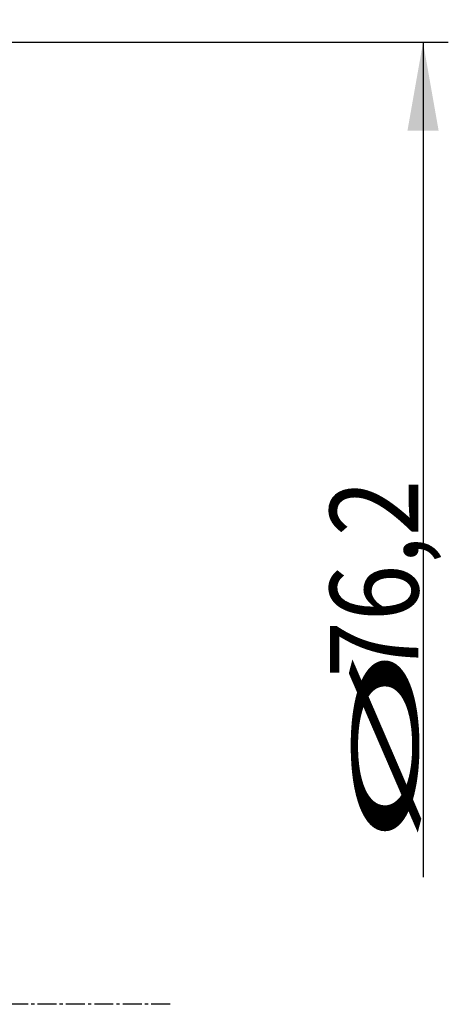
# Model space of a CAD drawing. Units: millimetres. Extents: x 193 to 357, y 197 to 341.
# Drawn here: x 340 to 357, y 258 to 297 of the extents above; entities that cross this region are included whole.
import ezdxf

# ---------------------------------------------------------------- set-up
doc = ezdxf.new("R2010")
doc.units = ezdxf.units.MM
doc.linetypes.add('CENTER2', pattern=[1.125, 0.75, -0.125, 0.125, -0.125])
for name, color, linetype in [('2', 7, 'Continuous'), ('4', 2, 'CENTER2'), ('81', 3, 'Continuous')]:
    doc.layers.add(name, color=color, linetype=linetype)
doc.styles.add('cesky', font='simplex.shx')
doc.dimstyles.get("Standard").update_dxf_attribs({"dimtxt": 0.18, "dimasz": 0.18, "dimexe": 0.18, "dimexo": 0.0625, "dimgap": 0.09, "dimtad": 0, "dimtih": 1, "dimtoh": 1, "dimdec": 4, "dimzin": 0, "dimdsep": 46, "dimtxsty": 'Standard', "dimcen": 0.09, "dimadec": 0, "dimazin": 0, "dimtfac": 1, "dimtdec": 4, "dimtofl": 0, "dimtmove": 0, "dimatfit": 3, "dimfxl": 1, "dimtolj": 1, "dimtzin": 0, "dimarcsym": 0})

# ---------------------------------------------------------------- blocks, each defined once
blk = doc.blocks.new('*D7')
at = {"color": 254, "lineweight": -2, "transparency": 16777216}
for p, q in [((339.789, 297.965), (339.789, 324.765)), ((337.789, 295.965), (310.99, 295.965))]:
    blk.add_line(p, q, dxfattribs=at)
blk.add_arc((339.789, 295.965), 27.8, 97.2183, 172.7817, dxfattribs=at)
at = {"color": 254, "lineweight": 13, "transparency": 16777216}
for points in [[(336.26, 324.126), (336.333, 322.962), (339.789, 323.765)], [(312.792, 299.421), (311.628, 299.495), (311.99, 295.965)]]:
    blk.add_solid(points, dxfattribs=at)
at = {"layer": 'Defpoints', "color": 0, "lineweight": 13, "transparency": 16777216}
for p in [(315.714, 309.865), (339.789, 297.965), (337.789, 295.965), (341.789, 295.965), (339.789, 293.965)]:
    blk.add_point(p, dxfattribs=at)
at = {"color": 254, "transparency": 16777216, "insert": (316.42, 319.335), "char_height": 3.5, "attachment_point": 5, "rotation": 45, "style": 'cesky'}
blk.add_mtext('\\A1;90°', dxfattribs=at)

msp = doc.modelspace()

# ---------------------------------------------------------------- linework, layer by layer
at = {"layer": '2'}
for p, q in [((341.7893, 295.9649), (357.2405, 295.9649)), ((356.2405, 295.9649), (356.2405, 262.9019))]:
    msp.add_line(p, q, dxfattribs=at)
msp.add_solid([(356.2405, 295.9649), (356.8576, 292.4649), (355.6234, 292.4649)], dxfattribs=at)
at = {"layer": '4'}
msp.add_line((346.2271, 257.8649), (240.0454, 257.8649), dxfattribs=at)
at = {"layer": '81'}
msp.add_line((337.7893, 295.9649), (341.7893, 295.9649), dxfattribs=at)

# ---------------------------------------------------------------- texts
at = {"layer": '2', "char_height": 3.5, "attachment_point": 7, "rotation": 90, "line_spacing_factor": 0.843373, "style": 'cesky'}
for s, insert in [('\\W0.8459;76,2', (356.0531, 270.7969)), ('\\W3.0115;\\H2.63;%%c\\H3.50;', (356.0531, 264.0594))]:
    msp.add_mtext(s, dxfattribs=dict(at, insert=insert))

# ---------------------------------------------------------------- dimensions: what is measured, and where the dimension line sits
dim = msp.add_angular_dim_2l(base=(315.714, 309.8648), line1=((339.7893, 293.9649), (339.7893, 297.9649)), line2=((337.7893, 295.9649), (341.7893, 295.9649)), dimstyle='Standard', override={"dimtxt": 3.5, "dimasz": 3.5, "dimexe": 1, "dimexo": 0, "dimgap": 3.5, "dimtad": 1, "dimtih": 0, "dimdec": 3, "dimzin": 8, "dimtxsty": 'cesky', "dimsah": 1, "dimse1": 0, "dimse2": 0, "dimsd1": 0, "dimsd2": 0, "dimclrd": 254, "dimclre": 254, "dimclrt": 254, "dimtol": 0, "dimtdec": 3, "dimtofl": 1, "dimtmove": 0})
dim.commit()
dim.dimension.update_dxf_attribs({"geometry": '*D7', "text_midpoint": (320.1319, 315.6223), "dimtype": 162})

doc.saveas('drawing.dxf')
